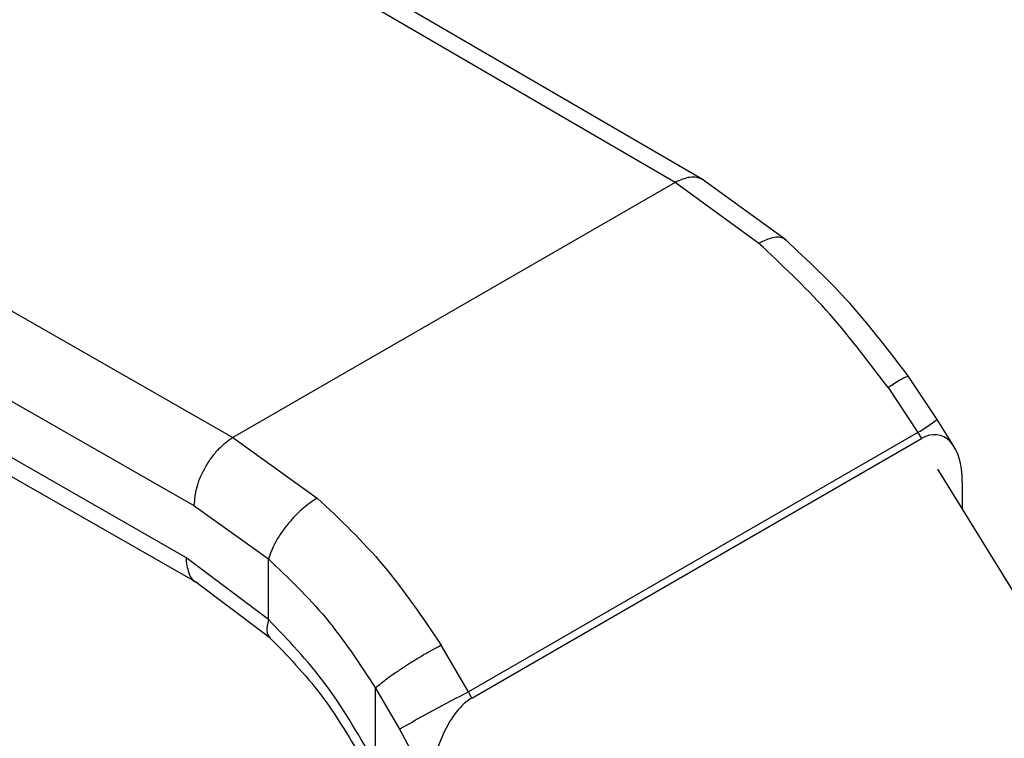
# Model space of a CAD drawing. Extents: x 0.4 to 10.6, y 0.4 to 8.1.
# Drawn here: x 2.4 to 2.5, y 5.8 to 5.8 of the extents above; entities that cross this region are included whole.
import ezdxf

# ---------------------------------------------------------------- set-up
doc = ezdxf.new("R2010")
doc.units = 0
doc.linetypes.add('SLD-SOLID', pattern=[0])
doc.layers.get('0').update_dxf_attribs({"linetype": 'CONTINUOUS'})

msp = doc.modelspace()

# ---------------------------------------------------------------- linework, layer by layer
at = {"color": 7, "linetype": 'SLD-SOLID'}
for p, q in [((2.478498401164187, 5.815140029814726), (2.40946288219742, 5.855338437339363)), ((2.480486184964505, 5.815323655747969), (2.411443966840542, 5.855525964077735)), ((2.377466959342601, 5.836867584240045), (2.447100188476834, 5.797014227448868)), ((2.374695099632175, 5.832038841879323), (2.444328392544938, 5.792185448553229)), ((2.443749345912, 5.788498446225606), (2.374695099632334, 5.82802043237193)), ((2.375511328624382, 5.826217498270774), (2.444570876809064, 5.786692477672128)), ((2.478498401164187, 5.815140029814629), (2.447100188476834, 5.79701422744877)), ((2.484441572281503, 5.810813383095446), (2.478498401164187, 5.815140029814629)), ((2.486352783944245, 5.811052555870697), (2.480443482907686, 5.815348487862753)), ((2.497115527300521, 5.798299329253685), (2.495083756704668, 5.801348679221991)), ((2.493617738176644, 5.800569218779763), (2.495734879030636, 5.797366523994194)), ((2.49831618287688, 5.796356120150326), (2.497115647260008, 5.798299159166409)), ((2.447100188476834, 5.79701422744877), (2.453088826904014, 5.792713828449444)), ((2.49573487903068, 5.79736652399422), (2.463820530577937, 5.778942762793233)), ((2.464057889799294, 5.778501745865619), (2.495998131985269, 5.796940455200539)), ((2.495734879030904, 5.797366523993775), (2.495998131985269, 5.796940455200539)), ((2.530324341220121, 5.74106175673748), (2.497145303577079, 5.794761258652335)), ((2.498887557615948, 5.793896116704464), (2.498887557615933, 5.791941460950909)), ((2.444328392544938, 5.792185448553229), (2.449625275587823, 5.788385200313056)), ((2.449625515255628, 5.784077249787105), (2.443749345912, 5.788498446225606)), ((2.449625515255935, 5.784077249787283), (2.449625275588333, 5.788385200313354)), ((2.444565887623817, 5.786695329301733), (2.449726990284776, 5.782798048679629)), ((2.463820530577496, 5.778942762793943), (2.461888544693164, 5.782252345268315)), ((2.45723080248862, 5.7737546918931), (2.457231095055771, 5.779215657710226)), ((2.457231095055771, 5.779215657710226), (2.458928056388548, 5.776284058181925)), ((2.464057889799294, 5.778501745865619), (2.463820530577589, 5.778942762793994)), ((2.458928056387927, 5.77628405818326), (2.461168464168425, 5.772121347545719))]:
    msp.add_line(p, q, dxfattribs=at)
at = {"color": 8, "linetype": 'SLD-SOLID'}
msp.add_arc((2.488341340073305, 5.809798239761633), 0.01446416175415417, 300.7413029895311, 307.3452667772749, dxfattribs=at)
at = {"color": 7, "linetype": 'SLD-SOLID'}
msp.add_arc((2.530040136663662, 5.651256437954946), 0.1438361351715836, 117.4117772879752, 119.6299620362745, dxfattribs=at)
for centre, major_axis, ratio, start_param, end_param in [((2.496099951154382, 5.792452922776554), (0.001190380474151098, 0.004724491774395823), 0.5335311283337988, 5.153590255845871, 6.76092037019006), ((2.463956070630061, 5.773896655531277), (0.001371238449274781, 0.004828882255439204), 0.5026061538038389, 0.4777430072460442, 2.085073121774511)]:
    msp.add_ellipse(centre, major_axis=major_axis, ratio=ratio, start_param=start_param, end_param=end_param, dxfattribs=at)
at = {"color": 8, "linetype": 'SLD-SOLID'}
for points, knots in [([(2.480475402951214, 5.81532992232902), (2.480331211372524, 5.815393744023727), (2.480045824585613, 5.815520061167581), (2.479389272337309, 5.815538711966477), (2.478849370327128, 5.81529709425949), (2.478498401164175, 5.815140028046035)], [0, 0, 0, 0, 0.2632786843743138, 0.5210863108507487, 0.9999999999999999, 0.9999999999999999, 0.9999999999999999, 0.9999999999999999]), ([(2.486339403007642, 5.811036572496408), (2.486301654361605, 5.811075934150614), (2.486185190595849, 5.811197374439383), (2.485875903597908, 5.811260429244647), (2.485315994566562, 5.81123472993411), (2.48478624641415, 5.810979462981595), (2.48444157037673, 5.810813375754528)], [0, 0, 0, 0, 0.1118382659594268, 0.3450482858828227, 0.5738613518611331, 1, 1, 1, 1]), ([(2.495069203006984, 5.801338180791738), (2.495060589207541, 5.801348724723329), (2.495039876659966, 5.801374078423068), (2.494843234191119, 5.801294254595816), (2.494435313743159, 5.801082776047084), (2.493939640221925, 5.800771420392238), (2.493617737883274, 5.800569218521138)], [0, 0, 0, 0, 0.1581000637103446, 0.3801638420736459, 0.5974634506981082, 0.9999999999999999, 0.9999999999999999, 0.9999999999999999, 0.9999999999999999]), ([(2.443749345911541, 5.788498446225856), (2.443796653716382, 5.788114407708312), (2.443891269326063, 5.787346330673223), (2.444263934432389, 5.786754463491327), (2.444566897786268, 5.786696920026919), (2.44456974939469, 5.786696378405546)], [0, 0, 0, 0, 0.4976357766837508, 0.9952715533674859, 1, 1, 1, 1]), ([(2.449625514591386, 5.784077249400335), (2.449557719435691, 5.783778089487979), (2.449453424323394, 5.783317866093928), (2.449561754099352, 5.782957714594502), (2.449676125053047, 5.782868626800225), (2.449712610157719, 5.782840207193725)], [0, 0, 0, 0, 0.558475393284409, 0.8591506761914467, 1, 1, 1, 1])]:
    msp.add_open_spline(points, degree=3, knots=knots, dxfattribs=at)
at = {"color": 7, "linetype": 'SLD-SOLID'}
for points, knots in [([(2.495083743679752, 5.801348677840063), (2.493717291094428, 5.803141670186264), (2.490983906187064, 5.806728284365757), (2.487896927660892, 5.80961073502741), (2.486353167499816, 5.811052213307869)], [0, 0, 0, 0, 0.4999122449390158, 1, 1, 1, 1]), ([(2.493617738176644, 5.800569218779763), (2.492175451559452, 5.802475333024699), (2.489302901203684, 5.806271672176125), (2.486057487430573, 5.809303709589557), (2.484441572281503, 5.810813383095446)], [0, 0, 0, 0, 0.5020927185127728, 0.9999999999999999, 0.9999999999999999, 0.9999999999999999, 0.9999999999999999]), ([(2.447100188476822, 5.797014225755962), (2.446751504391317, 5.796768243287998), (2.446215117553293, 5.796389844147673), (2.445569794931016, 5.795613201026891), (2.445125732673485, 5.794939722193686), (2.444767999608184, 5.794216389285732), (2.444422365343998, 5.793266679693168), (2.444365414233396, 5.792611412266944), (2.444328392544838, 5.792185448553171)], [0, 0, 0, 0, 0.2394568310372809, 0.3683606387050247, 0.4999999721513989, 0.6316393095719633, 0.7605431287705522, 1, 1, 1, 1]), ([(2.45308882358008, 5.792713815407645), (2.45272902734059, 5.79247281790653), (2.45217604024847, 5.792102417961442), (2.451442485541538, 5.791384438638577), (2.45090948550339, 5.790774409624051), (2.450442392327907, 5.790131741307609), (2.44993874441145, 5.78930181962886), (2.44974870706703, 5.788746133198694), (2.449625272152312, 5.788385198313359)], [0, 0, 0, 0, 0.2407604542029566, 0.3700356169814357, 0.5017949740936083, 0.6332919724314234, 0.7618122151333615, 1, 1, 1, 1]), ([(2.453088826904014, 5.792713828449444), (2.45470450281778, 5.791185015655691), (2.457925265209941, 5.788137410186788), (2.460570350427398, 5.784209729011256), (2.461888544693164, 5.782252345268315)], [0, 0, 0, 0, 0.5016439330324355, 1, 1, 1, 1]), ([(2.449625275588333, 5.788385200313354), (2.451022094798165, 5.787051717673872), (2.453819019976414, 5.784381614669219), (2.456092846013632, 5.780938991876336), (2.457231095056048, 5.77921565771037)], [0, 0, 0, 0, 0.4994124335872899, 1, 1, 1, 1]), ([(2.456985955692236, 5.774214993699379), (2.455919019267844, 5.776056885915339), (2.453791970843521, 5.779728889088315), (2.451011360013533, 5.782630899825755), (2.449625515255935, 5.784077249787283)], [0, 0, 0, 0, 0.5016042005400558, 1, 1, 1, 1]), ([(2.44965036445454, 5.782870104522514), (2.450929429420882, 5.78155047858437), (2.453498140620474, 5.778900309894129), (2.455479071944513, 5.77551044528952), (2.456473617622041, 5.773808531069167)], [0, 0, 0, 0, 0.4979403548928981, 0.9999999999999999, 0.9999999999999999, 0.9999999999999999, 0.9999999999999999]), ([(2.461888544232412, 5.782252344865892), (2.461496478702571, 5.782042237857212), (2.460892766104673, 5.781718709675332), (2.459989192259473, 5.781173599295061), (2.459291638434063, 5.780731470407838), (2.458633695497718, 5.780289748655759), (2.457867568276407, 5.779746176684824), (2.457481657439735, 5.779424508758007), (2.457231095055768, 5.779215657710224)], [0, 0, 0, 0, 0.2391796867017237, 0.3682950400707504, 0.5002411847905838, 0.6321518379739341, 0.7611652649866723, 1, 1, 1, 1])]:
    msp.add_open_spline(points, degree=3, knots=knots, dxfattribs=at)

doc.saveas('drawing.dxf')
